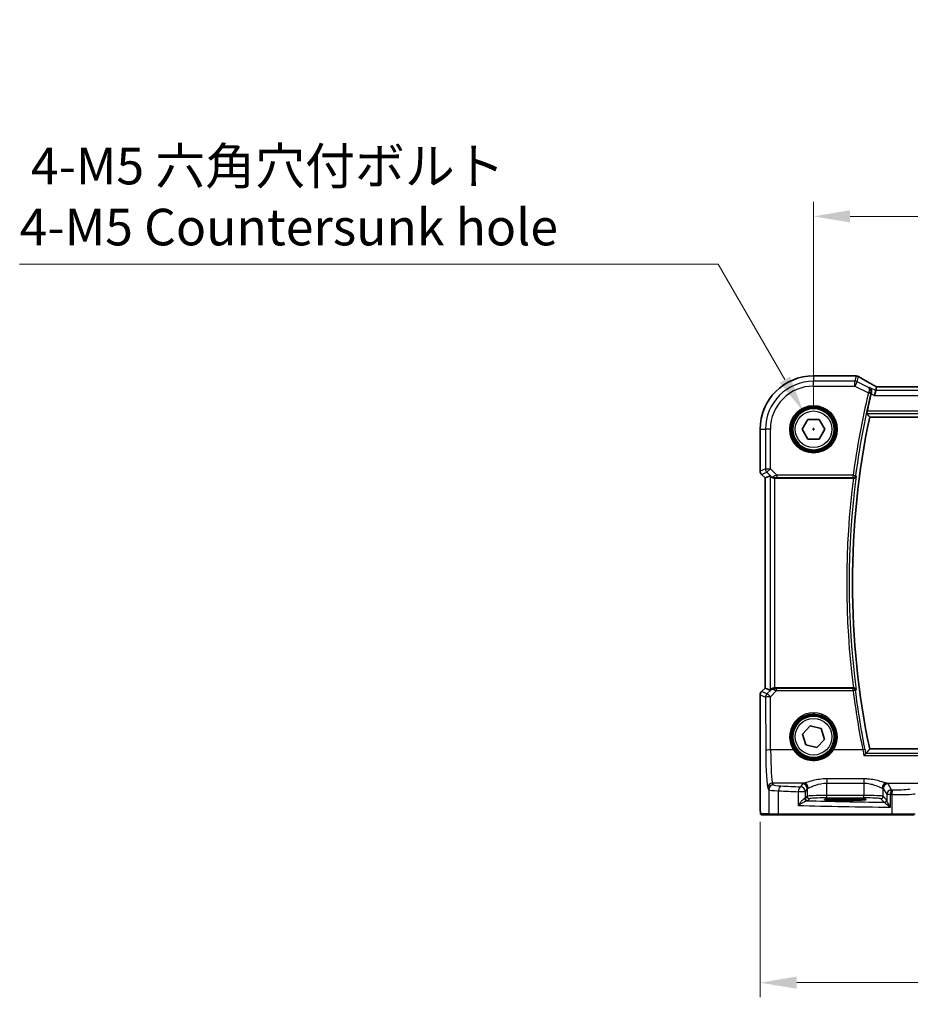
# Model space of a CAD drawing. Units: millimetres. Extents: x 89 to 6385, y 109 to 1233.
# Drawn here: x 1682 to 1865, y 496 to 697 of the extents above; entities that cross this region are included whole.
import ezdxf

# ---------------------------------------------------------------- set-up
doc = ezdxf.new("R2010")
doc.units = ezdxf.units.MM
for name, color, linetype, lineweight in [('Dimension (ISO)', 7, 'Continuous', 18), ('Visible (ISO)', 7, 'Continuous', 35), ('Visible Narrow (ISO)', 7, 'Continuous', 25)]:
    doc.layers.add(name, color=color, linetype=linetype, lineweight=lineweight)
doc.styles.add('Note Text (TK)', font='txt')
doc.dimstyles.new('Default - Method 1b (TK)', dxfattribs={"dimscale": 3, "dimtxt": 2.5, "dimasz": 2.5, "dimexe": 1, "dimexo": 1.5, "dimgap": 1, "dimtad": 1, "dimtoh": 1, "dimrnd": 1e-08, "dimdsep": 46, "dimtxsty": 'Note Text (TK)', "dimcen": 0.09, "dimdle": 5, "dimclrd": 100, "dimclre": 100, "dimclrt": 7, "dimadec": 1, "dimazin": 1, "dimtfac": 1, "dimtmove": 0, "dimatfit": 3, "dimfxl": 0, "dimtolj": 1, "dimlwd": -1, "dimlwe": -1, "dimarcsym": 0})

# ---------------------------------------------------------------- blocks, each defined once
blk = doc.blocks.new('*D27')
at = {"layer": 'Defpoints', "color": 0, "transparency": 16777216}
for p in [(2063.16, 656.95), (1845.16, 613.33), (2063.16, 613.33)]:
    blk.add_point(p, dxfattribs=at)
at = {"layer": 'Dimension (ISO)', "color": 100, "transparency": 16777216}
for p, q in [((1845.16, 617.83), (1845.16, 659.95)), ((2063.16, 617.83), (2063.16, 659.95)), ((1852.66, 656.95), (2055.66, 656.95))]:
    blk.add_line(p, q, dxfattribs=at)
for points in [[(1852.66, 658.2), (1852.66, 655.7), (1845.16, 656.95)], [(2055.66, 658.2), (2055.66, 655.7), (2063.16, 656.95)]]:
    blk.add_solid(points, dxfattribs=at)
at = {"layer": 'Dimension (ISO)', "color": 7, "transparency": 16777216, "insert": (1946.51, 663.7), "char_height": 7.5, "attachment_point": 4, "style": 'Note Text (TK)'}
blk.add_mtext('\\A1;218', dxfattribs=at)
blk = doc.blocks.new('*D28')
at = {"layer": 'Defpoints', "color": 0, "transparency": 16777216}
for p in [(1834.22, 537.4), (2074.11, 537.4), (1834.22, 499.95)]:
    blk.add_point(p, dxfattribs=at)
at = {"layer": 'Dimension (ISO)', "color": 100, "transparency": 16777216}
for p, q in [((1834.22, 532.9), (1834.22, 496.95)), ((2074.11, 532.9), (2074.11, 496.95)), ((2066.61, 499.95), (1841.72, 499.95))]:
    blk.add_line(p, q, dxfattribs=at)
for points in [[(1841.72, 501.2), (1841.72, 498.7), (1834.22, 499.95)], [(2066.61, 501.2), (2066.61, 498.7), (2074.11, 499.95)]]:
    blk.add_solid(points, dxfattribs=at)
at = {"layer": 'Dimension (ISO)', "color": 7, "transparency": 16777216, "insert": (1944.51, 506.7), "char_height": 7.5, "attachment_point": 4, "style": 'Note Text (TK)'}
blk.add_mtext('\\A1; 240', dxfattribs=at)
blk = doc.blocks.new('*D47')
at = {"layer": 'Defpoints', "color": 0, "transparency": 16777216}
for p in [(1843.04, 617.01), (1847.29, 609.64)]:
    blk.add_point(p, dxfattribs=at)
at = {"layer": 'Dimension (ISO)', "color": 100, "transparency": 16777216}
for p, q in [((1682.43, 647.18), (1825.62, 647.18)), ((1825.62, 647.18), (1839.29, 623.5)), ((1844.89, 613.33), (1845.43, 613.33)), ((1845.16, 613.06), (1845.16, 613.6))]:
    blk.add_line(p, q, dxfattribs=at)
blk.add_solid([(1840.37, 624.13), (1838.2, 622.88), (1843.04, 617.01)], dxfattribs=at)
at = {"layer": 'Dimension (ISO)', "color": 7, "transparency": 16777216, "insert": (1682.43, 661.01), "char_height": 7.5, "attachment_point": 4, "style": 'Note Text (TK)'}
blk.add_mtext('\\A1; 4-M5 六角穴付ボルト\\P4-M5 Countersunk hole', dxfattribs=at)

msp = doc.modelspace()

# ---------------------------------------------------------------- linework, layer by layer
at = {"layer": 'Visible (ISO)'}
for p, q in [((1853.5832, 624.2716), (1845.1619, 624.2716)), ((1857.9076, 621.2483), (1858.0875, 622.0104)), ((2049.8279, 622.0095), (1858.4959, 622.0095)), ((1857.9076, 621.2483), (1857.6718, 620.2496)), ((1842.8525, 613.3254), (1844.0072, 615.3254)), ((1844.0072, 615.3254), (1846.3166, 615.3254)), ((1846.3166, 615.3254), (1847.4713, 613.3254)), ((1856.6698, 615.8254), (2051.654, 615.8254)), ((1834.2156, 613.3254), (1834.2156, 604.7619)), ((1844.0072, 611.3254), (1842.8525, 613.3254)), ((1847.4713, 613.3254), (1846.3166, 611.3254)), ((1846.3166, 611.3254), (1844.0072, 611.3254)), ((1835.2156, 603.3476), (1834.5085, 604.0547)), ((1835.2156, 603.3476), (1835.217, 603.3482)), ((1835.2156, 560.3031), (1835.2156, 603.3476)), ((1836.239, 603.7715), (1835.217, 603.3482)), ((1837.2376, 603.3254), (1853.3437, 603.3254)), ((1834.2156, 558.8889), (1834.2156, 537.4005)), ((1834.5085, 559.596), (1835.2156, 560.3031)), ((1835.2156, 560.3031), (1835.217, 560.3025)), ((1836.239, 559.8792), (1835.217, 560.3025)), ((1853.3437, 560.3254), (1837.2376, 560.3254)), ((1842.916, 550.8632), (1844.5047, 552.5393)), ((1843.5731, 548.6493), (1842.916, 550.8632)), ((1844.5047, 552.5393), (1846.7506, 552.0014)), ((1846.7506, 552.0014), (1847.4078, 549.7875)), ((1847.4078, 549.7875), (1845.819, 548.1114)), ((1845.819, 548.1114), (1843.5731, 548.6493)), ((2051.654, 547.8254), (1856.6698, 547.8254)), ((1852.6619, 537.6423), (1850.6619, 537.6423)), ((1850.6619, 537.3003), (1852.6619, 537.3003)), ((1834.5428, 534.3254), (1836.1891, 534.3254)), ((1838.0948, 534.3254), (1836.1891, 534.3254)), ((1861.2529, 534.3254), (1838.0948, 534.3254)), ((1865.7748, 534.3254), (1861.2529, 534.3254))]:
    msp.add_line(p, q, dxfattribs=at)
for centre in [(1845.1619, 613.3254), (1845.1619, 550.3254)]:
    msp.add_circle(centre, 4.25, dxfattribs=at)
for centre, radius, start, end in [((1845.1619, 613.3254), 10.9462, 90, 180), ((1853.5832, 623.2716), 1, 84.953311, 90), ((1853.9066, 623.244), 1, 59.356632, 85.274482), ((2019.6869, 581.8254), 167.2687, 166.596836, 167.851229), ((2019.6869, 581.8254), 166.525, 168.218876, 191.781124), ((1835.2156, 604.7619), 1, 180, 225), ((1835.2156, 558.8889), 1, 135, 180)]:
    msp.add_arc(centre, radius, start, end, dxfattribs=at)
for centre, major_axis, ratio, start_param, end_param in [((1871.245, 624.719), (-20.3307, 0.064), 0.04954287, 0.52700229, 0.55730447), ((1858.4958, 622.1058), (-1.892, 0), 0.05087773, 1.35522381, 1.57085455), ((1837.2376, 602.769), (-0.9993, 1.0021), 0.03700701, 5.6291015, 6.2679172), ((1837.2376, 603.2379), (1, 0), 0.08748866, 1.57079633, 1.63956115), ((1837.2376, 560.8817), (-0.9993, -1.0021), 0.03700701, 0.01526811, 0.65408381), ((1837.2376, 560.4129), (-1, 0), 0.08748866, 1.5020315, 1.57079633), ((1850.6619, 537.4713), (3.2624, 0), 0.05240787, 1.57079633, 4.71238898), ((1852.6619, 537.4713), (-3.2624, 0), 0.05240787, 1.57079633, 4.71238898)]:
    msp.add_ellipse(centre, major_axis=major_axis, ratio=ratio, start_param=start_param, end_param=end_param, dxfattribs=at)
for points, knots in [([(1857.5981, 622.2857), (1857.3551, 622.4208), (1857.1178, 622.5534), (1856.6552, 622.8133), (1856.4299, 622.9406), (1855.9919, 623.1895), (1855.7791, 623.3111), (1855.3667, 623.5483), (1855.1671, 623.664), (1854.7813, 623.8889), (1854.5953, 623.9983), (1854.4163, 624.1043)], [-0.923294824, -0.923294824, -0.923294824, -0.923294824, -0.874974556, -0.874974556, -0.826654289, -0.826654289, -0.778334022, -0.778334022, -0.730013755, -0.730013755, -0.681693487, -0.681693487, -0.681693487, -0.681693487]), ([(1856.5791, 621.9125), (1856.5803, 621.9118), (1856.5815, 621.9111), (1856.6736, 621.8578), (1856.7564, 621.7877), (1856.8934, 621.6203), (1856.9496, 621.5236), (1857.0264, 621.3115), (1857.0496, 621.1971), (1857.0544, 620.9778), (1857.0439, 620.8774), (1857.018, 620.7764)], [-0.000608789, -0.000608789, -0.000608789, -0.000608789, 0, 0, 0.046293821, 0.046293821, 0.090293671, 0.090293671, 0.131124183, 0.131124183, 0.163140509, 0.163140509, 0.163140509, 0.163140509]), ([(1858.1052, 622.0116), (1858.073, 622.0286), (1858.0412, 622.0455), (1857.9721, 622.0822), (1857.935, 622.102), (1857.8626, 622.1409), (1857.8272, 622.16), (1857.7584, 622.1974), (1857.7248, 622.2157), (1857.6599, 622.2514), (1857.6284, 622.2688), (1857.5981, 622.2857)], [-1.244399696, -1.244399696, -1.244399696, -1.244399696, -1.189319935, -1.189319935, -1.122813657, -1.122813657, -1.056307379, -1.056307379, -0.989801101, -0.989801101, -0.923294824, -0.923294824, -0.923294824, -0.923294824]), ([(1856.0987, 616.5291), (1856.095, 616.5338), (1856.093, 616.547), (1856.0933, 616.5955), (1856.0968, 616.635), (1856.1083, 616.7258), (1856.1171, 616.7831), (1856.1389, 616.9042), (1856.1515, 616.9676), (1856.1643, 617.0272)], [0.0034281434, 0.0034281434, 0.0034281434, 0.0034281434, 0.0188821964, 0.0188821964, 0.0377643928, 0.0377643928, 0.0568608511, 0.0568608511, 0.0750184286, 0.0750184286, 0.0750184286, 0.0750184286]), ([(1836.4671, 603.5867), (1836.5312, 603.5284), (1836.6133, 603.4707), (1836.8132, 603.3764), (1836.9339, 603.3423), (1837.0929, 603.3267), (1837.1306, 603.3249), (1837.1689, 603.3252)], [0.4186015433, 0.4186015433, 0.4186015433, 0.4186015433, 0.4530214688, 0.4530214688, 0.4905261815, 0.4905261815, 0.5017410096, 0.5017410096, 0.5017410096, 0.5017410096]), ([(1853.3686, 603.3253), (1853.4189, 603.3251), (1853.4678, 603.3317), (1853.5706, 603.3586), (1853.6218, 603.3813), (1853.7271, 603.4457), (1853.7762, 603.4916), (1853.8546, 603.5952), (1853.8824, 603.6547), (1853.897, 603.7164), (1853.8972, 603.7174), (1853.8974, 603.7183)], [-0.0863833746, -0.0863833746, -0.0863833746, -0.0863833746, -0.0711467137, -0.0711467137, -0.0525490416, -0.0525490416, -0.0274342219, -0.0274342219, 0, 0, 0.000430386, 0.000430386, 0.000430386, 0.000430386]), ([(1836.4671, 560.064), (1836.5263, 560.1159), (1836.5957, 560.1665), (1836.7561, 560.2512), (1836.8643, 560.2905), (1837.0421, 560.3207), (1837.1057, 560.3257), (1837.1689, 560.3256)], [0.076617831, 0.076617831, 0.076617831, 0.076617831, 0.1055832616, 0.1055832616, 0.1404320609, 0.1404320609, 0.1588022722, 0.1588022722, 0.1588022722, 0.1588022722]), ([(1853.8974, 559.9324), (1853.8972, 559.9334), (1853.897, 559.9343), (1853.8847, 559.9863), (1853.8632, 560.0363), (1853.8032, 560.1275), (1853.7652, 560.1695), (1853.675, 560.2401), (1853.6236, 560.2696), (1853.5192, 560.3077), (1853.4694, 560.3192), (1853.4011, 560.3248), (1853.3849, 560.3255), (1853.3686, 560.3254)], [-0.0860083534, -0.0860083534, -0.0860083534, -0.0860083534, -0.0855815663, -0.0855815663, -0.0627358893, -0.0627358893, -0.041024355, -0.041024355, -0.0207665707, -0.0207665707, -0.0048928846, -0.0048928846, 0, 0, 0, 0]), ([(1855.4968, 546.4969), (1855.4977, 546.4979), (1855.4986, 546.4989), (1855.544, 546.5507), (1855.5888, 546.5997), (1855.6733, 546.6887), (1855.7136, 546.7293), (1855.7877, 546.7997), (1855.8216, 546.8294), (1855.8665, 546.8628), (1855.881, 546.8718), (1855.8916, 546.8755)], [-0.0827624405, -0.0827624405, -0.0827624405, -0.0827624405, -0.0823635026, -0.0823635026, -0.0618761886, -0.0618761886, -0.042105635, -0.042105635, -0.0219820367, -0.0219820367, -0.0088271867, -0.0088271867, -0.0088271867, -0.0088271867]), ([(1834.5365, 534.3254), (1834.52, 534.3254), (1834.5041, 534.327), (1834.4845, 534.3308), (1834.4808, 534.3315), (1834.4721, 534.3336), (1834.4672, 534.335), (1834.4529, 534.3396), (1834.4438, 534.3435), (1834.4217, 534.3547), (1834.4101, 534.3626), (1834.3778, 534.3875), (1834.3637, 534.4033), (1834.3071, 534.4767), (1834.303, 534.5235), (1834.2788, 534.693), (1834.2681, 534.8274), (1834.2537, 535.0847), (1834.2489, 535.1889), (1834.2371, 535.4946), (1834.2311, 535.713), (1834.2177, 536.4032), (1834.2156, 536.9091), (1834.2156, 537.4005)], [0, 0, 0, 0, 0.012766906, 0.012766906, 0.01463081, 0.01463081, 0.016461258, 0.016461258, 0.020132349, 0.020132349, 0.026500678, 0.026500678, 0.041208578, 0.041208578, 0.101047017, 0.101047017, 0.171185477, 0.171185477, 0.211695059, 0.211695059, 0.283160241, 0.283160241, 0.430585526, 0.430585526, 0.430585526, 0.430585526])]:
    msp.add_open_spline(points, degree=3, knots=knots, dxfattribs=at)
for points, degree in [([(1858.091, 622.0118), (1858.0889, 622.0118), (1858.0877, 622.0113), (1858.0875, 622.0104)], 3), ([(1857.018, 620.7764), (1857.0028, 620.7168), (1856.988, 620.6568), (1856.9741, 620.5985)], 3), ([(1856.0987, 616.5291), (1856.3842, 616.1766), (1856.6698, 615.8254)], 2), ([(1853.3686, 603.3253), (1853.3602, 603.3253), (1853.3519, 603.3254), (1853.3437, 603.3254)], 3), ([(1853.3437, 560.3254), (1853.3519, 560.3254), (1853.3602, 560.3254), (1853.3686, 560.3254)], 3), ([(1855.8916, 546.8755), (1855.8988, 546.878), (1855.9035, 546.8806), (1855.9056, 546.8832)], 3), ([(1855.9056, 546.8832), (1856.2877, 547.3554), (1856.6698, 547.8254)], 2), ([(1834.5372, 534.3254), (1834.537, 534.3254), (1834.5396, 534.3254), (1834.5428, 534.3254)], 3)]:
    msp.add_open_spline(points, degree=degree, dxfattribs=at)
at = {"layer": 'Visible Narrow (ISO)'}
for p, q in [((1845.1619, 624.2716), (1845.1619, 624.2702)), ((1845.1619, 624.2702), (1853.5832, 624.2702)), ((1845.1619, 624.2702), (1845.1619, 623.1697)), ((1853.5832, 624.2716), (1853.5832, 624.2702)), ((1853.9066, 624.2426), (1853.6533, 623.1697)), ((1854.0999, 623.0642), (1854.3532, 624.1372)), ((1853.6533, 623.1697), (1845.1619, 623.1697)), ((1845.1619, 622.171), (1845.1619, 623.1697)), ((1845.1619, 622.171), (1853.6533, 622.171)), ((1853.6533, 622.171), (1853.6533, 623.1697)), ((1854.0999, 623.0642), (1853.6533, 622.171)), ((1853.6533, 622.171), (1856.414, 620.7907)), ((1856.4398, 621.8943), (1854.0999, 623.0642)), ((1857.9076, 621.2483), (1856.5791, 621.9125)), ((1858.4959, 622.0082), (1858.4959, 622.0095)), ((1858.4959, 622.0082), (2049.8279, 622.0082)), ((1856.414, 620.7907), (1856.8985, 620.675)), ((1856.9741, 620.5985), (1857.6718, 620.2496)), ((1857.6718, 620.2496), (2050.6519, 620.2496)), ((2050.4161, 621.2483), (1857.9076, 621.2483)), ((1856.0987, 616.5291), (2052.2251, 616.5291)), ((2052.1594, 617.0272), (1856.1643, 617.0272)), ((1834.2156, 613.3254), (1834.217, 613.3254)), ((1834.217, 604.7619), (1834.217, 613.3254)), ((1834.217, 613.3254), (1835.3176, 613.3254)), ((1835.3176, 613.3254), (1835.3176, 605.2177)), ((1836.3162, 613.3254), (1835.3176, 613.3254)), ((1836.3162, 605.2177), (1836.3162, 613.3254)), ((1835.3176, 605.2177), (1834.217, 604.7619)), ((1835.3176, 605.2177), (1836.3162, 605.2177)), ((1836.3162, 605.2177), (1835.6101, 604.5116)), ((1837.6192, 603.9148), (1836.3162, 605.2177)), ((1834.217, 604.7619), (1834.2156, 604.7619)), ((1834.5085, 604.0547), (1834.5095, 604.0557)), ((1834.5095, 604.0557), (1835.6101, 604.5116)), ((1835.217, 603.3482), (1834.5095, 604.0557)), ((1835.217, 560.3025), (1835.217, 603.3482)), ((1835.6101, 604.5116), (1836.4549, 603.6668)), ((1836.239, 603.7715), (1836.239, 559.8792)), ((1836.4549, 603.6668), (1836.4671, 603.5867)), ((1837.1566, 603.4054), (1837.1689, 603.3252)), ((1837.2376, 560.3254), (1837.2376, 603.3254)), ((1853.2886, 603.9148), (1837.6192, 603.9148)), ((1837.6192, 603.9148), (1837.6192, 603.4167)), ((1837.6192, 603.4167), (1853.2886, 603.4167)), ((1853.2886, 603.9148), (1853.7824, 603.8492)), ((1853.2886, 603.4167), (1853.2886, 603.9148)), ((1834.2156, 558.8889), (1834.217, 558.8889)), ((1834.217, 558.8889), (1835.3261, 558.4295)), ((1834.217, 537.4005), (1834.217, 558.8889)), ((1834.5095, 559.595), (1834.5085, 559.596)), ((1834.5095, 559.595), (1835.217, 560.3025)), ((1835.6186, 559.1356), (1834.5095, 559.595)), ((1836.4537, 559.9762), (1835.6186, 559.1356)), ((1836.3247, 558.5166), (1837.5751, 559.7752)), ((1836.4671, 560.064), (1836.4537, 559.9762)), ((1837.1557, 560.2393), (1837.1689, 560.3256)), ((1837.5751, 559.7752), (1837.5751, 560.2297)), ((1853.2848, 560.2297), (1837.5751, 560.2297)), ((1837.5751, 559.7752), (1853.2848, 559.7752)), ((1853.2848, 559.7752), (1853.2848, 560.2297)), ((1835.3261, 558.4295), (1835.376, 547.5496)), ((1836.3746, 547.6368), (1836.3247, 558.5166)), ((1841.0606, 547.6368), (1836.3746, 547.6368)), ((1855.2571, 547.6368), (1849.2631, 547.6368)), ((2052.4321, 546.8755), (1855.8916, 546.8755)), ((1855.4968, 546.4969), (2052.8269, 546.4969)), ((1836.988, 540.4709), (1836.7795, 540.819)), ((1843.1452, 540.819), (1836.7795, 540.819)), ((1842.8688, 540.6967), (1842.4926, 540.0688)), ((1855.4473, 541.7117), (1847.8619, 541.7117)), ((1847.8619, 541.7117), (1847.8619, 540.8345)), ((1847.8619, 540.8345), (1855.4473, 540.8345)), ((1847.8619, 538.2998), (1847.8619, 540.8345)), ((1855.4473, 541.7117), (1855.4473, 540.8345)), ((1855.4473, 540.8345), (1855.4473, 538.2998)), ((1860.1639, 540.819), (1875.8107, 540.819)), ((1861.1713, 539.4765), (1860.4404, 540.6967)), ((1835.7809, 539.8228), (1835.9894, 539.4747)), ((1835.9894, 539.4747), (1835.9894, 534.5254)), ((1837.9954, 534.5254), (1837.9954, 539.2607)), ((1843.4912, 539.0726), (1842.0431, 539.0726)), ((1842.0431, 539.0726), (1842.0431, 536.2519)), ((1843.4912, 539.0726), (1843.8674, 539.7005)), ((1843.4912, 537.7499), (1843.4912, 539.0726)), ((1843.8674, 539.7005), (1843.8674, 538.126)), ((1859.4418, 539.7005), (1860.1727, 538.4803)), ((1859.4418, 538.126), (1859.4418, 539.7005)), ((1834.217, 537.4005), (1834.2156, 537.4005)), ((1843.8674, 538.126), (1843.4912, 537.7499)), ((1843.9905, 537.2506), (1844.3667, 537.6267)), ((1847.8619, 537.8005), (1847.8619, 538.2998)), ((1855.4473, 538.2998), (1847.8619, 538.2998)), ((1847.8619, 537.8005), (1855.4473, 537.8005)), ((1850.6619, 537.3003), (1850.6619, 537.6423)), ((1852.6619, 537.3003), (1852.6619, 537.6423)), ((1855.4473, 537.8005), (1855.4473, 538.2998)), ((1858.9425, 537.6267), (1859.6541, 536.9151)), ((1860.1534, 537.4144), (1859.4418, 538.126)), ((1860.9442, 538.4803), (1860.1727, 538.4803)), ((1860.1727, 538.4803), (1860.1727, 537.3523)), ((1860.9442, 535.8971), (1860.9442, 538.4803)), ((1861.208, 538.475), (1861.208, 534.5254)), ((1835.9894, 534.5254), (1834.3431, 534.5254)), ((1835.9894, 534.5254), (1837.9954, 534.5254)), ((1837.9954, 534.5254), (1861.208, 534.5254)), ((1861.208, 534.5254), (1865.968, 534.5254))]:
    msp.add_line(p, q, dxfattribs=at)
for centre, radius in [((1845.1619, 613.3254), 4.8747), ((1845.1619, 613.3254), 4.6748), ((1845.1619, 613.3254), 4.5067), ((1845.1619, 613.3254), 4.3069), ((1845.1619, 613.3254), 3.75), ((1845.1619, 550.3254), 4.5067), ((1845.1619, 550.3254), 4.3069), ((1845.1619, 550.3254), 3.75)]:
    msp.add_circle(centre, radius, dxfattribs=at)
for centre, radius, start, end in [((1845.1619, 613.3254), 10.9448, 90, 180), ((1845.1619, 613.3254), 9.8443, 90, 180), ((1845.1619, 613.3254), 8.8457, 90, 180), ((2019.6869, 581.8254), 167.8581, 166.577347, 172.438188), ((2019.6869, 581.8254), 167.36, 166.577347, 172.438188), ((2019.6869, 581.8254), 167.7268, 172.635298, 187.364702), ((2019.6869, 581.8254), 167.2287, 172.477458, 187.522542)]:
    msp.add_arc(centre, radius, start, end, dxfattribs=at)
for centre, major_axis, ratio, start_param, end_param in [((1853.5832, 623.2716), (0.088, 0.9961), 0.85909459, 0, 0.10243429), ((1871.6425, 624.8319), (21, 0), 0.05240778, 3.67718466, 3.70663085), ((1853.9066, 623.244), (0.0824, 0.9966), 0.84374206, 0, 0.09766065), ((1853.9066, 623.244), (0.9732, -0.2298), 0.99855333, 1.33929603, 1.80229662), ((1853.9066, 623.244), (0.5097, 0.8604), 0.8050364, 0, 0.08833756), ((1872.0891, 615.928), (-20.9942, 10.526), 0.04684915, 0.58852293, 0.83012427), ((1853.6533, 622.171), (-0.9732, 0.2298), 0.99855333, 4.48088869, 4.94388927), ((1857.112, 621.4117), (0.486, 0.8739), 0.64210111, 0, 0.06832159), ((1858.9425, 621.6976), (-1.9994, 1.0025), 0.04684915, 0.83012427, 1.16042987), ((1858.4959, 622.113), (2, 0), 0.05240778, 4.50676162, 4.71238898), ((1856.436, 620.8797), (0.4844, -0.1239), 0.17505315, 0.08863865, 1.53290333), ((1836.3162, 605.2177), (0.3827, -0.9239), 0.99839497, 4.3202575, 5.10452046), ((1835.2156, 604.7619), (-0.3827, 0.9239), 0.99839497, 1.17866484, 1.96292781), ((1837.161, 604.3729), (-0.729, -0.6851), 0.46466527, 0.06680435, 0.85092148), ((1837.161, 604.3729), (0.904, 0.4362), 0.95591855, 3.49172326, 4.27584039), ((1837.6629, 603.871), (-1.0614, -0.3524), 0.0494607, 4.73719015, 5.47150947), ((1837.1566, 603.9035), (0.0295, -0.4991), 0.55941635, 5.1735807, 6.17784264), ((1837.6629, 603.3729), (-0.7085, 0.0027), 0.06162707, 4.77440992, 5.50872924), ((1853.2886, 603.9148), (0.3761, 0.3295), 0.99330373, 3.99630876, 5.4284692), ((1835.2156, 558.8889), (0.3827, 0.9239), 0.99839497, 1.17866484, 1.96292781), ((1836.3247, 558.4295), (-0.3827, -0.9239), 0.99839497, 4.3202575, 5.10452046), ((1836.3247, 558.4295), (-0.7094, 0.7048), 0.06194553, 4.77385531, 6.23072459), ((1837.1598, 559.2701), (-0.9046, 0.4343), 0.95837897, 5.14776572, 5.93188285), ((1837.1598, 559.2701), (0.7308, -0.6831), 0.49764186, 2.28986789, 3.07398502), ((1837.1557, 559.7412), (0.0278, 0.4992), 0.53585557, 0.10341144, 1.07074075), ((1837.6623, 559.7758), (-1.0624, 0.3494), 0.02501308, 0.82404741, 1.49679956), ((1837.6623, 560.2739), (-0.7089, -0.0055), 0.06194438, 0.77415955, 1.4469117), ((1853.2848, 559.7316), (-0.3761, 0.3295), 0.99330386, 3.9963201, 5.42845786), ((1853.2848, 559.7316), (0.4961, 0.062), 0.08648722, 0.08759552, 1.55998135), ((2019.6869, 580.5853), (0, -167.7031), 0.99997071, 4.83679876, 4.91014475), ((1836.3247, 558.4295), (-1, -0.0046), 0.08715483, 4.71198937, 6.23062524), ((1845.1619, 550.3278), (0, 4.9053), 0.99999533, 4.13170219, 8.43466842), ((1836.3746, 547.5496), (-1, -0.0046), 0.08715483, 4.71198937, 6.23062524), ((1835.8197, 548.2904), (0, -8.5), 0.05240778, 4.79965544, 6.19591884), ((1836.8184, 548.2904), (0, 7.5), 0.05939548, 1.65806279, 3.05432619), ((1841.0606, 547.6193), (0.1672, 0.1097), 0.07295324, 0.03499989, 1.52296476), ((1849.2631, 547.6193), (-0.1672, 0.1097), 0.07295324, 4.76022055, 6.24818542), ((1855.2571, 547.5932), (0.4903, 0.0982), 0.0854697, 0.08758778, 1.55367254), ((1836.7795, 539.8228), (0.8579, 0.5139), 0.9948398, 1.03337295, 2.59960788), ((1847.8619, 540.6738), (-5, 0), 0.08748866, 5.94492009, 6.23082543), ((1842.8688, 539.7005), (-0.8579, 0.5139), 0.9948398, 3.68357743, 5.24981236), ((1843.1452, 539.8228), (-0.2413, 0.9704), 0.94013542, 4.48270489, 6.02457445), ((1860.1639, 539.8228), (0.2413, 0.9704), 0.94013542, 0.25861086, 1.80048042), ((1860.4404, 539.7005), (0.8579, 0.5139), 0.9948398, 1.03337295, 2.59960788), ((1855.4473, 540.6738), (-5, 0), 0.08748866, 3.19395253, 3.47985787), ((1836.988, 539.4747), (0.8579, 0.5139), 0.9948398, 1.03337295, 2.59960788), ((1839.9839, 539.4884), (4, 0), 0.0656165, 3.19395253, 4.19208613), ((1839.9839, 540.4846), (-3, 0), 0.08748866, 0.05235988, 1.05049348), ((1838.4925, 539.2607), (0.0501, 0.9987), 0.49667336, 0.1005866, 1.59568836), ((1880.2525, 545.6372), (85, 0), 0.08645939, 4.19208613, 4.24615809), ((1880.2525, 546.6334), (-84, 0), 0.08748866, 1.05049348, 1.10456544), ((1842.4926, 539.0726), (0.044, 0.999), 0.44917542, 0.09770574, 1.59056969), ((1842.4926, 539.0726), (-0.8579, 0.5139), 0.9948398, 3.68357743, 5.24981236), ((1847.8619, 539.6776), (4, 0), 0.10936083, 2.80332744, 3.08923278), ((1855.4473, 539.6776), (4, 0), 0.10936083, 0.05235988, 0.33826521), ((1861.1713, 538.4803), (-0.8579, -0.5139), 0.9948398, 4.1749656, 5.74120053), ((1861.1713, 538.4803), (0.0204, 0.9998), 0.227112, 0.08961425, 1.575431), ((1880.2525, 546.6334), (-84, 0), 0.08748866, 1.34163911, 1.34482565), ((1861.4321, 538.475), (0.0201, 0.9998), 0.22400944, 0.08954802, 1.57530189), ((1862.1043, 538.7308), (4, 0), 0.0656165, 4.4864183, 6.02138592), ((1862.1043, 539.727), (-3, 0), 0.08748866, 1.34482565, 2.87979327), ((1842.4926, 537.754), (-1, 0), 0.07861167, 2.63710364, 3.08923278), ((1843.8057, 537.716), (0.0472, -0.4978), 0.87450171, 4.6295741, 6.17507061), ((1843.9905, 537.7499), (-0.3536, 0.3536), 0.99726469, 0.78676769, 2.35482496), ((1842.4926, 537.2547), (1.5, 0), 0.05240778, 5.77869629, 6.23082543), ((1880.2525, 541.1829), (-84, 0), 0.05240778, 1.12199028, 1.3230501), ((1847.8619, 538.1164), (-4, 0), 0.04585681, 4.71238898, 6.23082543), ((1844.3667, 538.126), (-0.3536, 0.3536), 0.99726469, 0.78676769, 2.35482496), ((1847.8619, 537.6171), (3.5, 0), 0.05240778, 1.57079633, 3.08923278), ((1855.4473, 538.1164), (-4, 0), 0.04585681, 3.19395253, 4.71238898), ((1855.4473, 537.6171), (3.5, 0), 0.05240778, 0.05235988, 1.57079633), ((1858.9425, 538.126), (0.3536, 0.3536), 0.99726469, 3.92836034, 5.49641762), ((1859.6541, 537.4144), (0.3536, 0.3536), 0.99726469, 3.92836034, 5.49641762), ((1859.6734, 537.3523), (0.492, 0.0891), 0.95935891, 4.59839547, 6.0966409), ((1880.2525, 545.6372), (85, 0), 0.08645939, 4.48323177, 4.4864183), ((1880.2525, 540.1843), (85, 0), 0.05179122, 4.24615809, 4.48323177), ((1834.5428, 534.5254), (0, -0.2), 0.99862953, 4.71238898, 6.28318531), ((1836.1891, 534.5254), (0, -0.2), 0.99862953, 4.71238898, 6.28318531), ((1838.0948, 534.5254), (0, -0.2), 0.49714293, 4.71238898, 6.28318531), ((1861.2529, 534.5254), (0, -0.2), 0.22405247, 4.71238898, 6.28318531)]:
    msp.add_ellipse(centre, major_axis=major_axis, ratio=ratio, start_param=start_param, end_param=end_param, dxfattribs=at)
for points in [[(1856.5791, 621.9125), (1856.5327, 621.9064), (1856.4862, 621.9003), (1856.4398, 621.8943)], [(1857.018, 620.7764), (1857.0175, 620.7764), (1857.017, 620.7763), (1857.0165, 620.7762)], [(1853.3686, 603.3254), (1853.3686, 603.3253), (1853.3686, 603.3253), (1853.3686, 603.3253)], [(1853.3686, 560.3254), (1853.3686, 560.3254), (1853.3686, 560.3254), (1853.3686, 560.3254)], [(1855.2571, 547.6368), (1855.3391, 547.2531), (1855.4193, 546.8717), (1855.4968, 546.4969)], [(1855.9056, 546.8832), (1855.8529, 547.1517), (1855.7992, 547.4227), (1855.7447, 547.6947)]]:
    msp.add_open_spline(points, degree=3, dxfattribs=at)
for points, knots in [([(1856.9204, 620.7638), (1856.9327, 620.8137), (1856.9412, 620.8641), (1856.9537, 620.9936), (1856.952, 621.0708), (1856.9316, 621.2346), (1856.9089, 621.3197), (1856.8346, 621.5069), (1856.7737, 621.6038), (1856.6264, 621.7715), (1856.5371, 621.842), (1856.4398, 621.8943)], [-0.0808837086, -0.0808837086, -0.0808837086, -0.0808837086, -0.0730331402, -0.0730331402, -0.0604722308, -0.0604722308, -0.045082729, -0.045082729, -0.0230701006, -0.0230701006, 0.0004099256, 0.0004099256, 0.0004099256, 0.0004099256]), ([(1856.4398, 621.8943), (1856.4847, 621.8651), (1856.521, 621.818), (1856.5701, 621.6936), (1856.5845, 621.6171), (1856.5875, 621.4614), (1856.5825, 621.3886), (1856.5594, 621.2439), (1856.544, 621.1742), (1856.5093, 621.0545), (1856.4937, 621.0073), (1856.476, 620.9598)], [-0.0004099256, -0.0004099256, -0.0004099256, -0.0004099256, 0.0230701006, 0.0230701006, 0.045082729, 0.045082729, 0.0604722308, 0.0604722308, 0.0730331402, 0.0730331402, 0.0808837086, 0.0808837086, 0.0808837086, 0.0808837086]), ([(1856.476, 620.9598), (1856.4657, 620.9319), (1856.4553, 620.9038), (1856.4346, 620.8473), (1856.4242, 620.819), (1856.414, 620.7907)], [-0.00922048479, -0.00922048479, -0.00922048479, -0.00922048479, -0.00461024239, -0.00461024239, 0, 0, 0, 0]), ([(1856.8985, 620.675), (1856.902, 620.6899), (1856.9057, 620.7048), (1856.913, 620.7345), (1856.9167, 620.7492), (1856.9204, 620.7638)], [0, 0, 0, 0, 0.00461024239, 0.00461024239, 0.00922048479, 0.00922048479, 0.00922048479, 0.00922048479]), ([(1856.9204, 620.7638), (1856.9291, 620.765), (1856.9379, 620.7661), (1856.9466, 620.7672), (1856.9699, 620.7702), (1856.9932, 620.7732), (1857.0165, 620.7762)], [0.270193708, 0.270193708, 0.270193708, 0.270193708, 0.298502032, 0.298502032, 0.298502032, 0.374197318, 0.374197318, 0.374197318, 0.374197318]), ([(1853.2886, 603.4167), (1853.2961, 603.4081), (1853.3036, 603.3995), (1853.3112, 603.3909), (1853.3303, 603.3691), (1853.3494, 603.3472), (1853.3686, 603.3254)], [0.21967957, 0.21967957, 0.21967957, 0.21967957, 0.249335528, 0.249335528, 0.249335528, 0.324741022, 0.324741022, 0.324741022, 0.324741022]), ([(1853.8974, 603.7183), (1853.8666, 603.7534), (1853.8358, 603.7884), (1853.8049, 603.8235), (1853.7974, 603.8321), (1853.7899, 603.8406), (1853.7824, 603.8492)], [-0.370691084, -0.370691084, -0.370691084, -0.370691084, -0.249335528, -0.249335528, -0.249335528, -0.21967957, -0.21967957, -0.21967957, -0.21967957]), ([(1853.3686, 560.3254), (1853.3493, 560.3034), (1853.33, 560.2813), (1853.3107, 560.2593), (1853.3021, 560.2494), (1853.2934, 560.2396), (1853.2848, 560.2297)], [0.906080763, 0.906080763, 0.906080763, 0.906080763, 0.982068453, 0.982068453, 0.982068453, 1.016179827, 1.016179827, 1.016179827, 1.016179827]), ([(1853.7785, 559.7971), (1853.7872, 559.807), (1853.7958, 559.8169), (1853.8045, 559.8267), (1853.8355, 559.8619), (1853.8664, 559.8972), (1853.8974, 559.9324)], [-1.016179827, -1.016179827, -1.016179827, -1.016179827, -0.982068453, -0.982068453, -0.982068453, -0.860130701, -0.860130701, -0.860130701, -0.860130701]), ([(1855.7447, 547.6947), (1855.5829, 548.5026), (1855.427, 549.3117), (1855.0468, 551.3667), (1854.8306, 552.6141), (1854.6286, 553.8638), (1854.3098, 555.8363), (1854.0264, 557.8145), (1853.7785, 559.7971)], [1.3730405541, 1.3730405541, 1.3730405541, 1.3730405541, 1.3878237249, 1.3878237249, 1.4105366416, 1.4105366416, 1.4105366416, 1.4463865452, 1.4463865452, 1.4463865452, 1.4463865452]), ([(1841.2275, 547.7294), (1840.969, 548.1235), (1840.7701, 548.5566), (1840.4314, 549.7342), (1840.4006, 550.5092), (1840.72, 552.0801), (1841.1195, 552.8639), (1842.3004, 554.1524), (1843.1016, 554.6352), (1844.8862, 555.102), (1845.8735, 555.0569), (1847.7896, 554.3635), (1848.6781, 553.6224), (1849.7615, 551.7625), (1849.9725, 550.6622), (1849.715, 548.9434), (1849.4678, 548.2959), (1849.0963, 547.7294)], [-2.15148311, -2.15148311, -2.15148311, -2.15148311, -1.85102506, -1.85102506, -1.37029217, -1.37029217, -0.82900071, -0.82900071, -0.25586131, -0.25586131, 0.34723769, 0.34723769, 1.04342843, 1.04342843, 1.7196011, 1.7196011, 2.15148311, 2.15148311, 2.15148311, 2.15148311]), ([(1841.0606, 547.6368), (1841.2397, 547.3709), (1841.4451, 547.1232), (1842.1758, 546.3996), (1842.7878, 546.0117), (1844.1111, 545.5313), (1844.8193, 545.4314), (1846.187, 545.5287), (1846.8436, 545.7137), (1847.8858, 546.2478), (1848.3001, 546.5487), (1848.8833, 547.1289), (1849.0861, 547.374), (1849.2631, 547.6368)], [-0.979339655, -0.979339655, -0.979339655, -0.979339655, -0.881149772, -0.881149772, -0.663922723, -0.663922723, -0.45420052, -0.45420052, -0.252333622, -0.252333622, -0.097051393, -0.097051393, 0, 0, 0, 0]), ([(1849.0963, 547.7294), (1848.9265, 547.4706), (1848.732, 547.2291), (1848.1726, 546.6576), (1847.7752, 546.3612), (1846.7754, 545.8348), (1846.1454, 545.6524), (1844.8331, 545.5565), (1844.1537, 545.655), (1842.8841, 546.1284), (1842.297, 546.5107), (1841.5962, 547.2235), (1841.3992, 547.4676), (1841.2275, 547.7294)], [0, 0, 0, 0, 0.097051393, 0.097051393, 0.252333622, 0.252333622, 0.45420052, 0.45420052, 0.663922723, 0.663922723, 0.881149772, 0.881149772, 0.979339655, 0.979339655, 0.979339655, 0.979339655]), ([(1847.8619, 541.7117), (1846.866, 541.7117), (1845.8836, 541.5509), (1844.5344, 541.2225), (1844.0651, 541.0788), (1843.4714, 540.9031), (1843.2839, 540.8494), (1843.1452, 540.819)], [0, 0, 0, 0, 0.298765216, 0.298765216, 0.499965204, 0.499965204, 0.625715197, 0.625715197, 0.625715197, 0.625715197]), ([(1844.0886, 539.8228), (1844.1995, 539.8573), (1844.3495, 539.9181), (1844.8245, 540.1172), (1845.1999, 540.2801), (1846.2793, 540.6523), (1847.0652, 540.8345), (1847.8619, 540.8345)], [-0.625715197, -0.625715197, -0.625715197, -0.625715197, -0.499965204, -0.499965204, -0.298765216, -0.298765216, 0, 0, 0, 0]), ([(1860.1639, 540.819), (1859.89, 540.8791), (1859.4255, 541.0319), (1858.4697, 541.2983), (1858.0593, 541.4033), (1857.204, 541.5722), (1856.7644, 541.6383), (1856.0262, 541.6993), (1855.7367, 541.7117), (1855.4473, 541.7117)], [-0.625710915, -0.625710915, -0.625710915, -0.625710915, -0.37724829, -0.37724829, -0.225772717, -0.225772717, -0.08683566, -0.08683566, 0, 0, 0, 0]), ([(1855.4473, 540.8345), (1855.6788, 540.8345), (1855.9104, 540.8205), (1856.501, 540.7514), (1856.8526, 540.6765), (1857.5369, 540.485), (1857.8652, 540.3661), (1858.6299, 540.0641), (1859.0015, 539.8909), (1859.2206, 539.8228)], [0, 0, 0, 0, 0.08683566, 0.08683566, 0.225772717, 0.225772717, 0.37724829, 0.37724829, 0.625710915, 0.625710915, 0.625710915, 0.625710915]), ([(1834.3431, 534.5254), (1834.32, 534.5254), (1834.295, 534.5773), (1834.2733, 534.8622), (1834.2491, 535.1801), (1834.2303, 535.7589), (1834.2225, 536.3402), (1834.2175, 536.7146), (1834.217, 537.0835), (1834.217, 537.4005)], [0, 0, 0, 0, 0.35283077, 0.35283077, 0.35283077, 0.74648264, 0.74648264, 0.74648264, 1, 1, 1, 1]), ([(1843.368, 537.716), (1843.3406, 537.7121), (1843.3088, 537.701), (1843.2179, 537.6552), (1843.1548, 537.6111), (1843.0003, 537.4827), (1842.9081, 537.3923), (1842.6957, 537.1618), (1842.5763, 537.0164), (1842.3122, 536.6675), (1842.1706, 536.4592), (1842.0431, 536.2519)], [-0.276611873, -0.276611873, -0.276611873, -0.276611873, -0.251087506, -0.251087506, -0.210248518, -0.210248518, -0.157157835, -0.157157835, -0.088641111, -0.088641111, 0.000764497, 0.000764497, 0.000764497, 0.000764497]), ([(1842.0431, 536.2519), (1842.2317, 536.3885), (1842.4349, 536.5257), (1842.8026, 536.7557), (1842.9654, 536.8515), (1843.2469, 537.0034), (1843.3663, 537.063), (1843.5597, 537.1475), (1843.6364, 537.1767), (1843.7416, 537.2068), (1843.777, 537.2141), (1843.8057, 537.2167)], [-0.000764497, -0.000764497, -0.000764497, -0.000764497, 0.088641111, 0.088641111, 0.157157835, 0.157157835, 0.210248518, 0.210248518, 0.251087506, 0.251087506, 0.276611873, 0.276611873, 0.276611873, 0.276611873]), ([(1859.6541, 536.9151), (1859.6622, 536.9128), (1859.6704, 536.9082), (1859.6865, 536.8942), (1859.6945, 536.8849), (1859.7023, 536.8732)], [-0.0375326094, -0.0375326094, -0.0375326094, -0.0375326094, -0.0187663047, -0.0187663047, 0, 0, 0, 0]), ([(1859.7023, 536.8732), (1859.7125, 536.8582), (1859.7284, 536.8395), (1859.7822, 536.7832), (1859.827, 536.7417), (1859.9502, 536.6347), (1860.0353, 536.5654), (1860.241, 536.4044), (1860.368, 536.3089), (1860.6419, 536.1089), (1860.7917, 536.0027), (1860.9442, 535.8971)], [0, 0, 0, 0, 0.024207532, 0.024207532, 0.062939583, 0.062939583, 0.114081303, 0.114081303, 0.176949912, 0.176949912, 0.243624652, 0.243624652, 0.243624652, 0.243624652]), ([(1860.1727, 537.3523), (1860.1696, 537.3697), (1860.1664, 537.3836), (1860.1599, 537.4043), (1860.1566, 537.4112), (1860.1534, 537.4144)], [0, 0, 0, 0, 0.0187663047, 0.0187663047, 0.0375326094, 0.0375326094, 0.0375326094, 0.0375326094]), ([(1860.9442, 535.8971), (1860.8423, 536.0545), (1860.7435, 536.213), (1860.5655, 536.5111), (1860.4844, 536.6535), (1860.3562, 536.8936), (1860.3045, 536.9968), (1860.2331, 537.1562), (1860.2084, 537.2182), (1860.1821, 537.302), (1860.1754, 537.3299), (1860.1727, 537.3523)], [-0.243624652, -0.243624652, -0.243624652, -0.243624652, -0.176949912, -0.176949912, -0.114081303, -0.114081303, -0.062939583, -0.062939583, -0.024207532, -0.024207532, 0, 0, 0, 0])]:
    msp.add_open_spline(points, degree=3, knots=knots, dxfattribs=at)

# ---------------------------------------------------------------- dimensions: what is measured, and where the dimension line sits
at = {"layer": 'Dimension (ISO)', "color": 100, "true_color": 0x00ff3f}
dim = msp.add_diameter_dim_2p(p1=(1847.2869, 609.6448), p2=(1843.0369, 617.006), text=' 4-M5 六角穴付ボルト\\P4-M5 Countersunk hole', dimstyle='Default - Method 1b (TK)', override={"dimtih": 1, "dimdec": 2, "dimlfac": 1, "dimtp": 0, "dimtm": 0, "dimtdec": 2, "dimtofl": 0}, dxfattribs=at)
dim.commit()
dim.dimension.update_dxf_attribs({"geometry": '*D47', "text_midpoint": (1735.7859, 647.1792), "dimtype": 163})
dim = msp.add_linear_dim(base=(2063.1619, 656.9545), p1=(1845.1619, 613.3254), p2=(2063.1619, 613.3254), angle=180, dimstyle='Default - Method 1b (TK)', override={"dimtoh": 0, "dimdec": 2, "dimtp": 0, "dimtm": 0, "dimtdec": 2, "dimtofl": 0, "dimatfit": 1}, dxfattribs=at)
dim.commit()
dim.dimension.update_dxf_attribs({"geometry": '*D27', "text_midpoint": (1954.1619, 656.9545), "dimtype": 160})
dim = msp.add_linear_dim(base=(1834.217, 499.9502), p1=(2074.1067, 537.4005), p2=(1834.217, 537.4005), text=' 240', dimstyle='Default - Method 1b (TK)', override={"dimtoh": 0, "dimdec": 2, "dimtp": 0, "dimtm": 0, "dimtdec": 2, "dimtofl": 0, "dimatfit": 1}, dxfattribs=at)
dim.commit()
dim.dimension.update_dxf_attribs({"geometry": '*D28', "text_midpoint": (1954.1619, 499.9502), "dimtype": 160})

doc.saveas('drawing.dxf')
